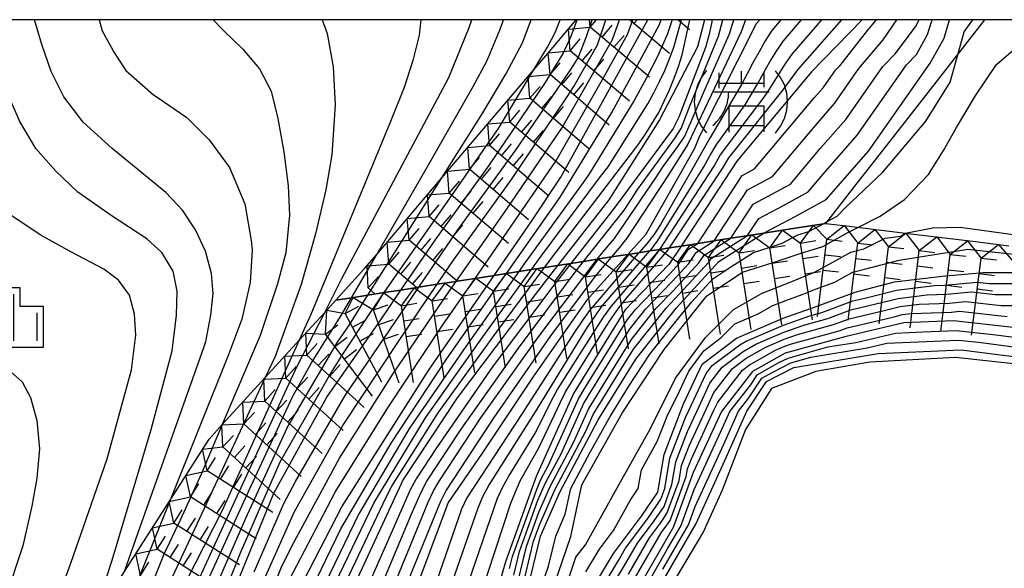
# Model space of a CAD drawing. Extents: x -2000 to 0, y 93000 to 94500.
# Drawn here: x -1756 to -1676, y 94456 to 94500 of the extents above; entities that cross this region are included whole.
import ezdxf

# ---------------------------------------------------------------- set-up
doc = ezdxf.new("R2010")
doc.units = 0
for name, color, linetype in [('6334000', 3, 'Continuous'), ('7101000', 2, 'Continuous'), ('7101001', 8, 'Continuous'), ('7102000', 6, 'Continuous'), ('7102001', 8, 'Continuous'), ('7211000', 6, 'Continuous'), ('7211110', 6, 'Continuous'), ('7211120', 6, 'Continuous'), ('7211121', 8, 'Continuous'), ('7211990', 6, 'Continuous'), ('999', 7, 'Continuous'), ('CLIP_BOX', 4, 'Continuous')]:
    doc.layers.add(name, color=color, linetype=linetype)

# ---------------------------------------------------------------- blocks, each defined once
blk = doc.blocks.new('633400')
at = {"layer": '6334000'}
for points in [[(0, -0.75), (0, 0.75)], [(-0.75, -0.75), (-0.75, 0.15)], [(0.75, -0.75), (0.75, 0.15)]]:
    blk.add_lwpolyline(points, dxfattribs=at)
at = {"layer": 'CLIP_BOX'}
blk.add_lwpolyline([(-0.95, -0.95), (0.95, -0.95), (0.95, 0.35), (0.2, 0.35), (0.2, 0.95), (-0.2, 0.95), (-0.2, 0.35), (-0.95, 0.35), (-0.95, -0.95)], dxfattribs=at)
blk = doc.blocks.new('721100')
at = {"layer": '7211000'}
for points in [[(-1.112, 1.006), (-1.277, 0.786), (-1.4, 0.538), (-1.475, 0.273), (-1.5, 0), (-1.474, -0.275), (-1.4, -0.54), (-1.278, -0.786), (-1.112, -0.994)], [(0.008, 0.983), (0.008, 0.6)], [(1.112, -1.006), (1.277, -0.786), (1.4, -0.538), (1.475, -0.273), (1.5, 0), (1.474, 0.275), (1.4, 0.54), (1.278, 0.786), (1.112, 0.994)], [(-0.708, 0.933), (-0.708, 0.6), (-0.708, 0.433)], [(0.742, 0.933), (0.742, 0.6), (0.742, 0.467)], [(-0.908, -0.767), (-0.843, -0.709), (-0.773, -0.639), (-0.682, -0.531), (-0.629, -0.454), (-0.588, -0.39), (-0.546, -0.315), (-0.511, -0.238), (-0.482, -0.167), (-0.456, -0.091), (-0.447, -0.061), (-0.433, -0.01), (-0.416, 0.07), (-0.403, 0.152), (-0.395, 0.234), (-0.392, 0.317)], [(-0.708, 0.6), (0.742, 0.6)], [(-0.875, 0.317), (0.91, 0.317)], [(-0.375, -0.983), (-0.375, -0.767), (-0.375, -0.133), (0.742, -0.133), (0.742, -0.767), (0.742, -0.967)], [(-0.375, -0.767), (0.742, -0.767)]]:
    blk.add_lwpolyline(points, dxfattribs=at)

msp = doc.modelspace()

# ---------------------------------------------------------------- linework, layer by layer
at = {"layer": '7101000', "flags": 128}
for points in [[(-1749.74, 94451.51), (-1748.11, 94456.53), (-1744.97, 94467.04), (-1743.29, 94473.37), (-1742.93, 94476.24), (-1742.87, 94478.16), (-1743.19, 94479.77), (-1744.12, 94481.28), (-1745.32, 94482.38), (-1748.19, 94484.25), (-1750.88, 94486.12), (-1752.65, 94487.83), (-1754.26, 94489.64), (-1755.54, 94491.8), (-1756.99, 94495.1), (-1757.62, 94497.11), (-1758.37, 94498.94), (-1759.08, 94500)], [(-1723.27, 94500), (-1723.41, 94498.75), (-1723.91, 94496.71), (-1724.61, 94494.56), (-1725.71, 94491.81), (-1732.11, 94476.29), (-1733.05, 94474.22)]]:
    msp.add_lwpolyline(points, dxfattribs=at)
at = {"layer": '7101001', "flags": 128}
for points in [[(-1700.44, 94500), (-1700.99, 94497.81), (-1704.05, 94491.95), (-1708.14, 94485.52), (-1712.25, 94480.24), (-1714.07, 94477.89), (-1720.35, 94469.6), (-1724.68, 94463.01), (-1729.18, 94453.28), (-1731.59, 94441.96), (-1732.14, 94433.55), (-1733.98, 94427.3), (-1737.22, 94421.27), (-1738.9, 94419.29), (-1739.61, 94418.65), (-1744.93, 94416.24), (-1753.04, 94413.97), (-1760.2, 94411.31), (-1764.22, 94407.05), (-1774.41, 94374.61), (-1779.5, 94350.66), (-1780.52, 94348.59), (-1782.46, 94347.4), (-1801.91, 94343.93)], [(-1776.25, 94404.2), (-1773.26, 94414.75), (-1771.35, 94417.84), (-1770.04, 94419.27), (-1768.88, 94419.7), (-1765.95, 94421.32), (-1760.24, 94423.3), (-1754.56, 94424.89), (-1748.29, 94427.6), (-1744.79, 94432.12), (-1743.73, 94437.09), (-1741.98, 94441.66), (-1740.52, 94447.69), (-1738.38, 94453.9), (-1735.09, 94461.91), (-1730.84, 94469.64), (-1726.49, 94475.87), (-1724.86, 94478.26), (-1722.11, 94482.28), (-1717.8, 94488.25), (-1713.28, 94494.88), (-1711.83, 94497.22), (-1711.15, 94498.67), (-1710.67, 94500)], [(-1769.67, 94409.59), (-1768.46, 94412.14), (-1767.38, 94413.49), (-1760.25, 94416.79), (-1759.23, 94417.21), (-1750.62, 94419.82), (-1749.23, 94420.22), (-1743.99, 94422.5), (-1741.7, 94424.12), (-1740.08, 94427.26), (-1738.98, 94430.97), (-1738.99, 94434.1), (-1738.43, 94439.41), (-1734.43, 94451.53), (-1729.62, 94460.81), (-1722.64, 94471.8), (-1717.36, 94479.43), (-1714.33, 94483.82), (-1712, 94487.34), (-1705, 94500)], [(-1695.99, 94500), (-1696.27, 94499.66), (-1700.86, 94490.58), (-1701.24, 94489.65), (-1705.18, 94482.71), (-1706.61, 94481.12), (-1709.93, 94477.42), (-1714.26, 94471.24), (-1718.37, 94465.05), (-1721.05, 94461.18), (-1724.01, 94453.28), (-1725.04, 94446.82), (-1726.53, 94436.18), (-1730.5, 94423.18), (-1733.84, 94417.51), (-1735.88, 94415.16), (-1739.69, 94411.88)], [(-1687.73, 94500), (-1691.81, 94495.8), (-1697.84, 94488.63), (-1702.32, 94481.79), (-1703.3, 94480.31), (-1706.81, 94476.67), (-1710.98, 94469.95), (-1713.98, 94463.27), (-1716.46, 94456.41), (-1716.88, 94454.9), (-1723.75, 94431.29), (-1730.97, 94415.75), (-1734.93, 94410.64)], [(-1716.49, 94443.29), (-1715.15, 94448.78), (-1714.78, 94453.68), (-1713.62, 94458.47), (-1712.07, 94461.99), (-1708.98, 94467.81), (-1705.97, 94472.69), (-1702.69, 94476.84), (-1699.28, 94480.55), (-1695.63, 94482.85), (-1693.14, 94484.18), (-1690.64, 94485.53), (-1687.22, 94489.43), (-1682.27, 94496.51), (-1681.15, 94498.52), (-1680.71, 94500)], [(-1714.5, 94439.11), (-1713.84, 94441.45), (-1713.55, 94444.65), (-1712.71, 94446.54), (-1711.47, 94450.17), (-1709.94, 94453.44), (-1707.75, 94457.07), (-1705.51, 94460.07), (-1704.19, 94462), (-1703.69, 94465.02), (-1702.11, 94469.1), (-1700.62, 94472.31), (-1697.85, 94474.4), (-1694.1, 94476), (-1691.44, 94476.94), (-1688.31, 94478.1), (-1685.13, 94478.91), (-1681.29, 94479.38), (-1678.01, 94479.68), (-1672.88, 94479.66)], [(-1658.71, 94476.48), (-1664.31, 94477.16), (-1670.84, 94476.77), (-1672.84, 94474.99), (-1675.6, 94475.24), (-1680.38, 94475.77), (-1684.39, 94475.62), (-1689.13, 94474.5), (-1693.94, 94473.18), (-1696.56, 94471.7), (-1699.06, 94468.49), (-1701.33, 94463.59), (-1702.95, 94459.15), (-1705.76, 94454.29), (-1708.49, 94449.32), (-1710.51, 94444.48), (-1711.66, 94441.27), (-1711.65, 94439.39), (-1711.69, 94437.41)], [(-1733.05, 94474.22), (-1739.26, 94460.53), (-1742.93, 94453.32), (-1745.63, 94447.04), (-1746.89, 94441.12), (-1748.89, 94436.78), (-1754.86, 94433.43), (-1762.92, 94430.75), (-1768.7, 94428.34), (-1769.38, 94427.95), (-1774.53, 94423.35), (-1776.24, 94420.26), (-1776.39, 94419.85), (-1783.23, 94391.61), (-1789.18, 94367.92), (-1793.79, 94364.78), (-1800.39, 94363.62)]]:
    msp.add_lwpolyline(points, dxfattribs=at)
at = {"layer": '7102000', "flags": 128}
for points in [[(-1747.12, 94455.61), (-1746.05, 94458.67), (-1740.73, 94473.63), (-1740.58, 94474.13), (-1740.17, 94476.25), (-1739.99, 94477.99), (-1740.1, 94479.58), (-1740.6, 94481.39), (-1741.4, 94483.09), (-1742.45, 94484.69), (-1743.79, 94486.1), (-1748.1, 94489.65), (-1750.43, 94491.75), (-1752.01, 94493.8), (-1753.01, 94495.84), (-1753.77, 94498), (-1754.37, 94500)], [(-1749.16, 94500), (-1748.9, 94499.1), (-1747.92, 94497.3), (-1747, 94495.91), (-1744.79, 94493.95), (-1744.56, 94493.83), (-1742.1, 94492.13), (-1740.31, 94490.35), (-1738.65, 94488.11), (-1737.44, 94485.18), (-1736.92, 94482.23), (-1736.84, 94481.48), (-1737, 94478.86), (-1737.66, 94475.92), (-1738.72, 94473.14), (-1743.45, 94461.36)], [(-1739.97, 94500), (-1739.17, 94499.17), (-1737.58, 94497.62), (-1736.24, 94496.06), (-1735.32, 94494.24), (-1734.77, 94492.06), (-1734.28, 94489.38), (-1733.94, 94486.65), (-1733.84, 94484.27), (-1734.14, 94481.26), (-1734.79, 94478.75), (-1736.19, 94474.59), (-1739.24, 94467.45)], [(-1731.2, 94500), (-1730.8, 94498.88), (-1730.31, 94496.21), (-1730.15, 94493.16), (-1730.43, 94489.12), (-1730.91, 94486.31), (-1731.75, 94482.77), (-1732.9, 94478.71), (-1735, 94472.92), (-1735.79, 94471.22)], [(-1731, 94476.46), (-1729.61, 94479.19), (-1721.01, 94495.35), (-1719.38, 94499.38), (-1719.15, 94500)], [(-1726.81, 94481.13), (-1722.74, 94488.13), (-1719.06, 94494.64), (-1717.96, 94496.67), (-1716.88, 94499.23), (-1716.6, 94500)], [(-1721.58, 94487.27), (-1718.28, 94492.52), (-1716.42, 94495.63), (-1715.09, 94498.14), (-1714.37, 94500)], [(-1714.19, 94495.95), (-1713.08, 94497.79), (-1712.43, 94499.03), (-1712.06, 94500)], [(-1687.97, 94483.34), (-1686.29, 94484.2), (-1684.33, 94485.53), (-1682.41, 94487.55), (-1681.19, 94489.48), (-1680.15, 94491.33), (-1678.64, 94493.84), (-1676.93, 94496.41), (-1675.4, 94497.7), (-1673.3, 94498.41), (-1671.29, 94498.89), (-1668.71, 94500)], [(-1690.57, 94483.76), (-1689.74, 94484.21), (-1689.11, 94484.87), (-1686.07, 94487.74), (-1682.61, 94491.84), (-1680.66, 94494.97), (-1680.02, 94497.28)], [(-1756.36, 94443.79), (-1755.92, 94444.52), (-1754.85, 94446.96), (-1751.44, 94456.3), (-1748.52, 94464.67), (-1746.54, 94471.83), (-1746.2, 94474.62), (-1746.32, 94476.33), (-1746.7, 94477.84), (-1747.59, 94479.04), (-1748.79, 94479.93), (-1751.44, 94481.32), (-1753.91, 94482.71), (-1756.18, 94484.23), (-1758.07, 94485.73), (-1759.48, 94486.79), (-1760.22, 94487.18), (-1761, 94487.29)], [(-1690.78, 94483.65), (-1690.57, 94483.76)], [(-1684.27, 94482.83), (-1682.04, 94483.26), (-1679.84, 94483.32), (-1675.78, 94482.74), (-1673.58, 94482.61)], [(-1758.39, 94472.45), (-1757.2, 94472.23), (-1756.25, 94471.67), (-1755.35, 94470.87), (-1754.68, 94469.61), (-1754.16, 94467.76), (-1753.95, 94465.5), (-1754.17, 94463.12), (-1754.58, 94460.88), (-1755.3, 94457.68), (-1756.73, 94453.4), (-1758.16, 94449.9), (-1759.41, 94447.29), (-1760.77, 94445.37), (-1762.32, 94443.81), (-1766.72, 94440.68)]]:
    msp.add_lwpolyline(points, dxfattribs=at)
at = {"layer": '7102001', "flags": 128}
for points in [[(-1756.2, 94421.9), (-1752.38, 94423.07), (-1748.69, 94424.64), (-1747.78, 94425.04), (-1746.87, 94425.46), (-1746.03, 94425.99), (-1745.39, 94426.75), (-1744.84, 94427.59), (-1743.14, 94430.05), (-1742.71, 94430.96), (-1742.5, 94431.93), (-1741.54, 94437.85), (-1739.28, 94445.52), (-1736.7, 94453.1), (-1733.45, 94460.4), (-1729.53, 94467.37), (-1725.11, 94474.04), (-1721.95, 94478.72), (-1720.63, 94480.67), (-1715.96, 94487.16), (-1711.48, 94493.79), (-1710.95, 94494.64), (-1709.05, 94497.99), (-1708.36, 94500)], [(-1736.73, 94450.36), (-1734.5, 94455.92), (-1733.62, 94457.72), (-1729.8, 94464.75), (-1725.51, 94471.49), (-1721.02, 94478.12), (-1720.43, 94478.95), (-1716.42, 94484.66), (-1711.92, 94491.28), (-1707.94, 94498.21), (-1707.84, 94498.4), (-1707.28, 94500)], [(-1736.68, 94455.59), (-1734.29, 94461.09), (-1733.35, 94462.85), (-1729.36, 94469.78), (-1724.85, 94476.39), (-1723.43, 94478.48), (-1720.35, 94483.01), (-1715.64, 94489.47), (-1711.13, 94496.07), (-1710.61, 94496.93), (-1709.93, 94498.64), (-1709.48, 94500)], [(-1733.86, 94454.92), (-1730.15, 94462), (-1725.91, 94468.79), (-1721.48, 94475.45), (-1718.89, 94479.19), (-1716.93, 94482.03), (-1712.41, 94488.63), (-1708.43, 94495.57), (-1707.95, 94496.44), (-1707.46, 94497.32), (-1706.98, 94498.19), (-1706.64, 94498.8), (-1706.21, 94500)], [(-1733.19, 94451.85), (-1729.69, 94459.05), (-1725.65, 94465.94), (-1721.25, 94472.62), (-1716.66, 94479.18), (-1716.37, 94479.59), (-1712.06, 94485.72), (-1707.88, 94492.53), (-1704.08, 94499.57), (-1703.91, 94500)], [(-1703.06, 94500), (-1703.1, 94499.82), (-1703.4, 94498.86), (-1704.21, 94497.04), (-1704.66, 94496.15), (-1705.13, 94495.26), (-1705.6, 94494.38), (-1706.08, 94493.5), (-1709.73, 94487.54), (-1710.32, 94486.73), (-1715.02, 94480.25), (-1715.37, 94479.75), (-1719.64, 94473.72), (-1724.18, 94467.14), (-1728.26, 94460.26), (-1731.74, 94453.06)], [(-1730.5, 94453.92), (-1727.04, 94461.13), (-1722.9, 94467.97), (-1718.26, 94474.49), (-1714.35, 94479.91), (-1713.58, 94480.97), (-1708.79, 94487.38), (-1708.19, 94488.18), (-1704.98, 94493.24), (-1704.5, 94494.12), (-1704.05, 94495.02), (-1703.63, 94495.92), (-1703.24, 94496.84), (-1702.89, 94497.78), (-1702.35, 94499.7), (-1702.29, 94500)], [(-1729.49, 94454.36), (-1726.06, 94461.59), (-1725.6, 94462.48), (-1721.86, 94468.39), (-1717.16, 94474.87), (-1713.3, 94480.07), (-1712.39, 94481.29), (-1707.53, 94487.64), (-1706.92, 94488.43), (-1706.32, 94489.23), (-1705.72, 94490.03), (-1705.15, 94490.85), (-1704.1, 94492.55), (-1703.25, 94494.36), (-1702.87, 94495.29), (-1702.53, 94496.23), (-1702.22, 94497.18), (-1701.6, 94500)], [(-1699.81, 94500), (-1699.87, 94499.7), (-1700.08, 94498.72), (-1700.36, 94497.76), (-1702.51, 94492.16), (-1702.94, 94491.26), (-1707.71, 94484.84), (-1711.19, 94480.4), (-1712.64, 94478.54), (-1717.45, 94472.15), (-1722, 94465.57), (-1723.65, 94463.07), (-1724.11, 94462.18), (-1725.73, 94458.52), (-1727.75, 94453.95)], [(-1726.76, 94453.73), (-1724.03, 94460.18), (-1723.65, 94461.1), (-1723.24, 94462.01), (-1722.77, 94462.89), (-1720.02, 94467.07), (-1715.39, 94473.59), (-1710.61, 94480.01), (-1710.17, 94480.56), (-1706.88, 94484.7), (-1705.79, 94486.38), (-1702.85, 94490.42), (-1702.31, 94491.26), (-1701.59, 94493.13), (-1699.3, 94498.67), (-1698.96, 94500)], [(-1725.7, 94453.8), (-1722.67, 94461.2), (-1722.23, 94462.1), (-1721.74, 94462.97), (-1718.43, 94467.97), (-1713.79, 94474.49), (-1709.08, 94480.73), (-1708.97, 94480.87), (-1708.32, 94481.64), (-1707.68, 94482.4), (-1704.3, 94487.35), (-1703.75, 94488.19), (-1703.18, 94489.01), (-1702.59, 94489.81), (-1702.02, 94490.64), (-1700.44, 94494.31), (-1698.41, 94498.87), (-1698.06, 94500)], [(-1697.14, 94500), (-1697.49, 94499.02), (-1699.63, 94494.5), (-1701.76, 94489.98), (-1703.37, 94487.45), (-1706.67, 94482.44), (-1707.29, 94481.66), (-1707.91, 94480.92), (-1707.93, 94480.89), (-1709.23, 94479.38), (-1712.82, 94474.57), (-1717.4, 94468.01), (-1721.22, 94462.15), (-1721.68, 94461.26), (-1724.7, 94453.86)], [(-1694.28, 94500), (-1695, 94499.12), (-1695.54, 94498.29), (-1696.04, 94497.42), (-1696.53, 94496.54), (-1697, 94495.66), (-1697.46, 94494.78), (-1699.99, 94490.47), (-1701.47, 94487.86), (-1703.97, 94483.53), (-1704.52, 94482.69), (-1705.13, 94481.91), (-1705.71, 94481.26), (-1705.8, 94481.16), (-1709.7, 94476.61), (-1710.27, 94475.78), (-1710.83, 94474.96), (-1715.16, 94468.24), (-1719.55, 94461.55), (-1719.98, 94460.64), (-1722.26, 94454.03)], [(-1720.95, 94454.13), (-1718.66, 94460.74), (-1718.26, 94461.66), (-1717.79, 94462.54), (-1714.04, 94468.45), (-1709.85, 94475.26), (-1709.29, 94476.09), (-1708.71, 94476.9), (-1704.82, 94481.4), (-1704.79, 94481.44), (-1704.18, 94482.23), (-1700.49, 94488.18), (-1700.01, 94489.05), (-1699.49, 94489.91), (-1697.15, 94493.15), (-1696.15, 94494.88), (-1695.65, 94495.75), (-1695.16, 94496.62), (-1694.63, 94497.47), (-1694.07, 94498.29), (-1692.63, 94500)], [(-1719.7, 94453.96), (-1717.09, 94461.52), (-1716.67, 94462.43), (-1716.19, 94463.3), (-1714.08, 94466.7), (-1713.18, 94468.48), (-1712.74, 94469.38), (-1712.27, 94470.27), (-1709.05, 94475.33), (-1708.5, 94476.16), (-1707.92, 94476.97), (-1704.02, 94481.53), (-1699.66, 94488.23), (-1699.17, 94489.1), (-1695.54, 94493.88), (-1695, 94494.72), (-1694.48, 94495.57), (-1693.95, 94496.42), (-1693.38, 94497.24), (-1690.99, 94500)], [(-1718.52, 94453.52), (-1716.01, 94461.11), (-1715.64, 94462.04), (-1715.24, 94462.96), (-1713.76, 94465.57), (-1712.49, 94468.28), (-1712.06, 94469.18), (-1711.61, 94470.08), (-1708.44, 94475.17), (-1707.89, 94476.01), (-1707.32, 94476.83), (-1706.7, 94477.61), (-1703.43, 94481.39), (-1703.26, 94481.65), (-1698.98, 94488.04), (-1698.47, 94488.9), (-1694.09, 94494.35), (-1693.5, 94495.16), (-1692.92, 94495.98), (-1689.37, 94500)], [(-1716.12, 94455.86), (-1715.89, 94456.82), (-1713.91, 94462.31), (-1713.6, 94463.01), (-1712.98, 94464.18), (-1710.58, 94469.52), (-1709.98, 94470.5), (-1706.64, 94475.88), (-1705.99, 94476.7), (-1703.18, 94479.62), (-1702.5, 94480.36), (-1701.71, 94481.54), (-1700.98, 94482), (-1697.4, 94487.48), (-1696.9, 94487.74), (-1696.4, 94488.01), (-1691.58, 94493.75), (-1690.89, 94494.53), (-1689.9, 94495.94), (-1689.52, 94496.33), (-1687.32, 94499.12), (-1686.59, 94500)], [(-1715.79, 94455.32), (-1715.32, 94457.23), (-1713.84, 94461.35), (-1713.22, 94462.76), (-1711.98, 94465.09), (-1710.18, 94469.1), (-1708.98, 94471.05), (-1706.47, 94475.08), (-1705.16, 94476.74), (-1703.06, 94478.92), (-1701.69, 94480.4), (-1701.1, 94481.29), (-1699.64, 94482.22), (-1696.96, 94486.32), (-1695.96, 94486.85), (-1694.96, 94487.39), (-1691.34, 94491.69), (-1689.97, 94493.25), (-1688, 94496.08), (-1686.04, 94498.38), (-1684.96, 94500)], [(-1715.45, 94454.77), (-1714.76, 94457.64), (-1713.76, 94460.39), (-1712.83, 94462.5), (-1710.98, 94466), (-1709.78, 94468.67), (-1707.97, 94471.6), (-1706.31, 94474.28), (-1704.34, 94476.77), (-1702.93, 94478.23), (-1700.89, 94480.45), (-1700.49, 94481.04), (-1698.31, 94482.43), (-1696.51, 94485.16), (-1695.02, 94485.96), (-1693.52, 94486.77), (-1691.11, 94489.64), (-1689.06, 94491.98), (-1686.09, 94496.23), (-1685.09, 94497.25), (-1683.44, 94499.42), (-1683.15, 94500)], [(-1715.11, 94454.22), (-1714.19, 94458.06), (-1713.69, 94459.43), (-1712.45, 94462.24), (-1709.98, 94466.9), (-1709.38, 94468.24), (-1706.97, 94472.15), (-1706.14, 94473.49), (-1703.51, 94476.81), (-1702.81, 94477.54), (-1700.08, 94480.5), (-1699.89, 94480.79), (-1696.97, 94482.64), (-1696.07, 94484.01), (-1694.08, 94485.07), (-1692.08, 94486.15), (-1690.88, 94487.58), (-1688.14, 94490.71), (-1684.18, 94496.37), (-1683.36, 94497.21), (-1682.47, 94498.81), (-1682.17, 94499.83), (-1682.08, 94500)], [(-1680.02, 94497.28), (-1679.53, 94499.03), (-1678.83, 94500)], [(-1755.95, 94426.17), (-1750.4, 94428.44), (-1749.5, 94428.87), (-1748.67, 94429.42), (-1747.96, 94430.13), (-1747.33, 94430.9), (-1746.75, 94431.72), (-1746.23, 94432.57), (-1745.79, 94433.47), (-1745.43, 94434.4), (-1744.61, 94437.28), (-1742.89, 94441.98), (-1741.4, 94447.79), (-1740.72, 94449.67), (-1737.79, 94457.11), (-1734.58, 94464.44), (-1730.62, 94471.38), (-1729.54, 94473.11), (-1727.38, 94476.38), (-1726.22, 94478.05), (-1717.01, 94491.25), (-1714.19, 94495.95)], [(-1750.44, 94430.24), (-1749.58, 94430.75), (-1748.78, 94431.34), (-1748.05, 94432.03), (-1747.42, 94432.8), (-1746.88, 94433.64), (-1746.46, 94434.55), (-1746.13, 94435.49), (-1745.55, 94437.4), (-1745.18, 94438.33), (-1744.8, 94439.26), (-1744.44, 94440.19), (-1743.14, 94445.02), (-1742.89, 94445.98), (-1740.55, 94452.58), (-1737.34, 94459.9), (-1734.02, 94467.18), (-1729.96, 94474.07), (-1729.01, 94475.46), (-1727.52, 94477.84), (-1721.58, 94487.27)], [(-1716.11, 94442.24), (-1714.83, 94447.96), (-1714.66, 94448.34), (-1714.41, 94449.06), (-1714.11, 94452.97), (-1713.81, 94453.63), (-1712.99, 94456.06), (-1712.41, 94458.46), (-1711.64, 94460.22), (-1711.19, 94462.29), (-1709.64, 94465.21), (-1708.02, 94468.08), (-1706.51, 94470.52), (-1704.83, 94473.09), (-1703.19, 94475.16), (-1701.46, 94477.31), (-1699.76, 94479.17), (-1698.32, 94480.12), (-1696.5, 94481.28), (-1695.22, 94481.68), (-1694.18, 94482.02), (-1692.93, 94482.69), (-1692.02, 94482.97), (-1690.78, 94483.65)], [(-1715.59, 94441.74), (-1715.31, 94443.84), (-1714.51, 94447.13), (-1714.17, 94447.89), (-1713.68, 94449.34), (-1713.45, 94452.27), (-1712.84, 94453.58), (-1711.2, 94458.45), (-1710.3, 94462.6), (-1707.05, 94468.35), (-1703.69, 94473.48), (-1700.23, 94477.79), (-1697.36, 94479.7), (-1694.82, 94480.51), (-1692.73, 94481.19), (-1690.91, 94481.77), (-1688.84, 94482.9), (-1687.97, 94483.34)], [(-1715.07, 94441.2), (-1714.73, 94444.11), (-1714.19, 94446.3), (-1713.69, 94447.44), (-1712.94, 94449.62), (-1712.79, 94451.57), (-1711.87, 94453.53), (-1710.78, 94456.78), (-1710, 94457.76), (-1707.32, 94462.59), (-1704.77, 94467.13), (-1702.76, 94471.17), (-1700.35, 94474.45), (-1698.1, 94476.7), (-1695.78, 94478.02), (-1693.67, 94478.83), (-1691.57, 94479.69), (-1690.05, 94480.54), (-1688.66, 94481.3), (-1687.6, 94481.57), (-1685.9, 94482.44), (-1684.62, 94482.59), (-1684.27, 94482.83)], [(-1756.16, 94429.56), (-1755.21, 94429.9), (-1754.28, 94430.25), (-1753.36, 94430.63), (-1752.45, 94431.06), (-1749.83, 94432.51), (-1749.01, 94433.08), (-1748.26, 94433.75), (-1747.64, 94434.53), (-1747.21, 94435.43), (-1746.9, 94436.38), (-1745.42, 94440.09), (-1745.09, 94441.04), (-1743.64, 94446.86), (-1743.31, 94447.8), (-1740.26, 94455.19), (-1736.94, 94462.47), (-1733.57, 94469.73), (-1732.06, 94472.4), (-1729.67, 94476.2), (-1728.84, 94477.64), (-1726.81, 94481.13)], [(-1709.97, 94455.6), (-1708.88, 94457.42), (-1707.76, 94458.92), (-1706.42, 94461.33), (-1705.76, 94462.29), (-1705.5, 94463.8), (-1704.23, 94466.07), (-1703.44, 94468.11), (-1702.44, 94470.13), (-1701.69, 94471.74), (-1700.48, 94473.38), (-1699.1, 94474.43), (-1697.98, 94475.55), (-1696.1, 94476.35), (-1694.94, 94477.01), (-1693.89, 94477.42), (-1692.56, 94477.89), (-1691.5, 94478.32), (-1689.94, 94478.9), (-1689.18, 94479.32), (-1688.49, 94479.7), (-1687.55, 94479.93), (-1684.77, 94480.65), (-1679.23, 94481.55), (-1675.55, 94481.14)], [(-1709.1, 94453.61), (-1707.35, 94456.52), (-1706.79, 94457.49), (-1705, 94459.89), (-1703.94, 94461.43), (-1703.62, 94462.31), (-1703.22, 94464.73), (-1701.96, 94468), (-1701.5, 94468.98), (-1700.31, 94471.54), (-1699.81, 94472.19), (-1697.59, 94473.86), (-1697.07, 94474.16), (-1694.07, 94475.44), (-1691.94, 94476.19), (-1690.98, 94476.45), (-1688.48, 94477.38), (-1687.53, 94477.6), (-1684.98, 94478.25), (-1681.91, 94478.62), (-1681.11, 94478.65), (-1678.48, 94478.9), (-1677.52, 94478.79), (-1673.42, 94478.78)], [(-1708.27, 94453.78), (-1706.95, 94455.96), (-1705.83, 94457.9), (-1704.49, 94459.7), (-1703.69, 94460.86), (-1703.05, 94462.63), (-1702.74, 94464.45), (-1701.8, 94466.89), (-1700.89, 94468.85), (-1700, 94470.78), (-1699, 94472.06), (-1697.33, 94473.32), (-1696.29, 94473.91), (-1694.04, 94474.87), (-1692.44, 94475.44), (-1690.51, 94475.97), (-1688.64, 94476.66), (-1686.74, 94477.11), (-1684.83, 94477.59), (-1682.53, 94477.87), (-1680.93, 94477.93), (-1678.95, 94478.11), (-1677.04, 94477.9), (-1673.97, 94477.9)], [(-1706.56, 94455.4), (-1704.87, 94458.32), (-1703.97, 94459.52), (-1703.45, 94460.29), (-1702.47, 94462.95), (-1702.27, 94464.16), (-1701.64, 94465.79), (-1700.28, 94468.73), (-1699.69, 94470.02), (-1698.18, 94471.94), (-1697.07, 94472.78), (-1695.5, 94473.67), (-1694.01, 94474.31), (-1692.94, 94474.68), (-1690.05, 94475.48), (-1688.8, 94475.94), (-1685.96, 94476.61), (-1684.68, 94476.93), (-1683.15, 94477.12), (-1680.74, 94477.21), (-1679.43, 94477.33), (-1676.56, 94477.02), (-1674.51, 94477.01)], [(-1749.4, 94434.68), (-1748.61, 94435.28), (-1748.05, 94436.1), (-1747.71, 94437.04), (-1746.13, 94440.71), (-1745.62, 94442.65), (-1745.4, 94443.62), (-1745.19, 94444.6), (-1744.97, 94445.58), (-1744.74, 94446.55), (-1743.28, 94450.27), (-1739.94, 94457.54), (-1736.61, 94464.81), (-1733.25, 94472.07), (-1731, 94476.46)], [(-1706.16, 94454.84), (-1703.91, 94458.74), (-1703.46, 94459.34), (-1703.2, 94459.72), (-1701.9, 94463.27), (-1701.8, 94463.87), (-1701.49, 94464.69), (-1699.67, 94468.61), (-1699.37, 94469.25), (-1697.37, 94471.82), (-1696.82, 94472.24), (-1694.72, 94473.42), (-1693.97, 94473.74), (-1693.44, 94473.93), (-1689.59, 94474.99), (-1688.96, 94475.22), (-1685.17, 94476.11), (-1684.53, 94476.28), (-1683.77, 94476.37), (-1680.56, 94476.49), (-1679.9, 94476.55), (-1676.08, 94476.13)], [(-1712.2, 94422.33), (-1711.56, 94426.14), (-1710.91, 94431.61), (-1709.93, 94436.81), (-1708.95, 94441.66), (-1707.79, 94446.18), (-1704.2, 94454.16), (-1701.09, 94459.48), (-1698.79, 94464.55), (-1697.02, 94468.52), (-1695.44, 94470.9), (-1693.23, 94472.02), (-1686.45, 94473.15), (-1679.78, 94473.46), (-1672.81, 94472.57), (-1670.66, 94475.51), (-1665.4, 94475.83), (-1660.6, 94475.58), (-1659.24, 94475.3)], [(-1705.24, 94454.24), (-1703.37, 94457.49), (-1702.33, 94459.26), (-1701.25, 94462.22), (-1700.48, 94463.91), (-1698.97, 94467.18), (-1698.38, 94468.5), (-1696.71, 94470.64), (-1696.19, 94471.43), (-1694.44, 94472.42), (-1693.7, 94472.79), (-1690.5, 94473.68), (-1688.24, 94474.05), (-1685.07, 94474.8), (-1682.85, 94474.9), (-1680.18, 94475), (-1676.99, 94474.65), (-1674.67, 94474.35)], [(-1703.78, 94455.82), (-1701.71, 94459.37), (-1701.17, 94460.85), (-1699.63, 94464.23), (-1698.88, 94465.86), (-1697.7, 94468.51), (-1696.86, 94469.58), (-1695.81, 94471.17), (-1694.94, 94471.66), (-1693.47, 94472.41), (-1691.86, 94472.85), (-1687.34, 94473.6), (-1685.76, 94473.98), (-1681.31, 94474.18), (-1679.98, 94474.23), (-1678.38, 94474.06), (-1673.74, 94473.46)], [(-1735.79, 94471.22), (-1743.28, 94455.16), (-1744.66, 94452.17), (-1746.57, 94447.55), (-1746.82, 94446.58), (-1747.03, 94445.6), (-1747.24, 94444.63), (-1747.73, 94442.69), (-1748.07, 94441.75), (-1748.52, 94440.85), (-1748.98, 94439.97), (-1749.5, 94439.11), (-1750.11, 94438.32), (-1750.81, 94437.61), (-1751.59, 94436.99), (-1752.41, 94436.42), (-1754.14, 94435.4), (-1755.02, 94434.93), (-1755.93, 94434.52)], [(-1739.24, 94467.45), (-1740.91, 94463.51), (-1742.64, 94459.76), (-1743.06, 94458.86), (-1743.5, 94457.96), (-1743.93, 94457.06), (-1746.91, 94449.63), (-1747.62, 94447.76), (-1748.58, 94443.88), (-1748.93, 94442.95), (-1749.38, 94442.06), (-1750.37, 94440.32), (-1750.9, 94439.47), (-1751.56, 94438.72), (-1752.33, 94438.09), (-1753.17, 94437.54), (-1754.03, 94437.03), (-1754.9, 94436.55), (-1755.79, 94436.09)], [(-1743.45, 94461.36), (-1746.95, 94452.64), (-1748.75, 94447.69), (-1748.99, 94446.72), (-1749.19, 94445.75), (-1749.47, 94444.78), (-1749.85, 94443.86), (-1750.34, 94442.99), (-1750.86, 94442.14), (-1751.38, 94441.28), (-1751.9, 94440.43), (-1752.52, 94439.65), (-1753.31, 94439.04), (-1756.82, 94437.13)]]:
    msp.add_lwpolyline(points, dxfattribs=at)
at = {"layer": '7211110', "flags": 128}
for points in [[(-1730.11, 94477.44), (-1727.79, 94479.98), (-1726.81, 94481.13), (-1721.58, 94487.27), (-1714.19, 94495.95), (-1713.05, 94497.29), (-1710.75, 94500)], [(-1718.89, 94479.19), (-1717.36, 94479.43), (-1716.37, 94479.59), (-1715.37, 94479.75), (-1714.35, 94479.91), (-1713.3, 94480.07), (-1712.25, 94480.24), (-1711.19, 94480.4), (-1710.17, 94480.56), (-1709.08, 94480.73), (-1707.91, 94480.92), (-1706.61, 94481.12), (-1705.71, 94481.26), (-1704.82, 94481.4), (-1704.02, 94481.53), (-1703.26, 94481.65), (-1702.32, 94481.79), (-1700.93, 94482.01), (-1699.36, 94482.26), (-1697.77, 94482.51), (-1696, 94482.78), (-1693.64, 94483.15), (-1690.68, 94483.62), (-1688.78, 94483.39), (-1683.82, 94482.78), (-1678.63, 94482.15), (-1675.93, 94481.82)], [(-1756.36, 94443.79), (-1754.28, 94444.41), (-1749.74, 94451.51), (-1747.12, 94455.61), (-1743.45, 94461.36), (-1740.31, 94466.27), (-1739.24, 94467.45), (-1735.79, 94471.22), (-1733.05, 94474.22), (-1731, 94476.46), (-1730.11, 94477.44), (-1728.84, 94477.64), (-1727.52, 94477.84), (-1726.22, 94478.05), (-1724.86, 94478.26), (-1723.43, 94478.48), (-1721.95, 94478.72), (-1720.43, 94478.95), (-1720.35, 94478.97), (-1718.89, 94479.19)]]:
    msp.add_lwpolyline(points, dxfattribs=at)
at = {"layer": '7211120', "flags": 128}
for points in [[(-1677.89, 94500), (-1680.75, 94496.34), (-1685.03, 94490.86), (-1688.35, 94486.6), (-1690.68, 94483.62), (-1693.64, 94483.15), (-1696, 94482.78), (-1697.77, 94482.51), (-1699.36, 94482.26), (-1700.93, 94482.01), (-1702.32, 94481.79), (-1703.26, 94481.65), (-1704.02, 94481.53), (-1704.82, 94481.4), (-1705.71, 94481.26), (-1706.61, 94481.12), (-1707.91, 94480.92), (-1709.08, 94480.73), (-1710.17, 94480.56), (-1711.19, 94480.4), (-1712.25, 94480.24), (-1713.3, 94480.07), (-1714.35, 94479.91), (-1715.37, 94479.75), (-1716.37, 94479.59), (-1717.36, 94479.43), (-1718.89, 94479.19), (-1720.35, 94478.97)], [(-1672.38, 94471.97), (-1680.24, 94472.84), (-1687.13, 94472.46), (-1691.46, 94471.72), (-1695.05, 94470.35), (-1697.13, 94467.04), (-1699.02, 94462.17), (-1700.5, 94458.83), (-1704.43, 94452.28), (-1707.53, 94445.22), (-1709.23, 94437.85), (-1710.64, 94431.03), (-1711.3, 94423.61), (-1712.61, 94416.01), (-1715.32, 94408.97)]]:
    msp.add_lwpolyline(points, dxfattribs=at)
at = {"layer": '7211121', "flags": 128}
msp.add_lwpolyline([(-1720.35, 94478.97), (-1720.43, 94478.95), (-1721.95, 94478.72), (-1723.43, 94478.48), (-1724.86, 94478.26), (-1726.22, 94478.05), (-1727.52, 94477.84), (-1728.84, 94477.64), (-1730.11, 94477.44)], dxfattribs=at)
at = {"layer": '7211990', "flags": 128}
for points in [[(-1711.39, 94499.25), (-1709.63, 94499.4)], [(-1709.63, 94499.4), (-1709.68, 94500)], [(-1709.63, 94499.4), (-1709.12, 94500)], [(-1704.86, 94495.37), (-1709.63, 94499.4)], [(-1708.68, 94498.59), (-1707.87, 94499.55)], [(-1703.24, 94497.28), (-1706.47, 94500)], [(-1706.11, 94499.7), (-1705.85, 94500)], [(-1701.63, 94499.19), (-1702.59, 94500)], [(-1711.24, 94497.49), (-1711.39, 94499.25)], [(-1707.72, 94497.79), (-1706.91, 94498.74)], [(-1711.24, 94497.49), (-1710.44, 94498.45)], [(-1713.01, 94497.34), (-1711.24, 94497.49)], [(-1712.86, 94495.58), (-1713.01, 94497.34)], [(-1706.47, 94493.46), (-1711.24, 94497.49)], [(-1710.29, 94496.68), (-1709.48, 94497.64)], [(-1712.86, 94495.58), (-1712.05, 94496.53)], [(-1709.33, 94495.88), (-1708.53, 94496.83)], [(-1714.63, 94495.44), (-1712.86, 94495.58)], [(-1714.48, 94493.68), (-1714.63, 94495.44)], [(-1708.11, 94491.53), (-1712.86, 94495.58)], [(-1711.91, 94494.77), (-1711.1, 94495.72)], [(-1714.48, 94493.68), (-1713.67, 94494.63)], [(-1710.96, 94493.96), (-1710.15, 94494.91)], [(-1713.53, 94492.87), (-1712.72, 94493.82)], [(-1716.25, 94493.54), (-1714.48, 94493.68)], [(-1716.11, 94491.77), (-1716.25, 94493.54)], [(-1709.73, 94489.62), (-1714.48, 94493.68)], [(-1712.58, 94492.06), (-1711.77, 94493.01)], [(-1716.11, 94491.77), (-1715.3, 94492.73)], [(-1717.87, 94491.63), (-1716.11, 94491.77)], [(-1717.73, 94489.87), (-1717.87, 94491.63)], [(-1711.35, 94487.72), (-1716.11, 94491.77)], [(-1715.15, 94490.96), (-1714.34, 94491.91)], [(-1717.73, 94489.87), (-1716.92, 94490.82)], [(-1714.2, 94490.15), (-1713.39, 94491.1)], [(-1719.49, 94489.73), (-1717.73, 94489.87)], [(-1712.97, 94485.82), (-1717.73, 94489.87)], [(-1716.77, 94489.06), (-1715.96, 94490.01)], [(-1719.35, 94487.97), (-1719.49, 94489.73)], [(-1715.82, 94488.25), (-1715.01, 94489.2)], [(-1719.35, 94487.97), (-1718.54, 94488.92)], [(-1721.11, 94487.83), (-1719.35, 94487.97)], [(-1720.97, 94486.06), (-1721.11, 94487.83)], [(-1714.59, 94483.91), (-1719.35, 94487.97)], [(-1718.4, 94487.16), (-1717.59, 94488.11)], [(-1720.97, 94486.06), (-1720.16, 94487.01)], [(-1717.44, 94486.35), (-1716.63, 94487.3)], [(-1722.73, 94485.92), (-1720.97, 94486.06)], [(-1722.59, 94484.16), (-1722.73, 94485.92)], [(-1716.21, 94482.01), (-1720.97, 94486.06)], [(-1720.02, 94485.25), (-1719.21, 94486.2)], [(-1722.59, 94484.16), (-1721.78, 94485.11)], [(-1719.06, 94484.44), (-1718.25, 94485.39)], [(-1721.64, 94483.35), (-1720.83, 94484.3)], [(-1724.35, 94484.02), (-1722.59, 94484.16)], [(-1724.21, 94482.26), (-1724.35, 94484.02)], [(-1717.83, 94480.11), (-1722.59, 94484.16)], [(-1720.69, 94482.54), (-1719.88, 94483.49)], [(-1692.71, 94482.03), (-1691.67, 94483.46)], [(-1691.67, 94483.46), (-1690.58, 94482.35)], [(-1690.58, 94482.35), (-1689.19, 94483.44)], [(-1689.19, 94483.44), (-1688.1, 94482.04)], [(-1724.21, 94482.26), (-1723.4, 94483.21)], [(-1697.65, 94481.26), (-1696.61, 94482.69)], [(-1696.61, 94482.69), (-1695.18, 94481.65)], [(-1695.18, 94481.65), (-1694.14, 94483.08)], [(-1694.14, 94483.08), (-1692.71, 94482.03)], [(-1688.1, 94482.04), (-1686.71, 94483.13)], [(-1686.71, 94483.13), (-1685.62, 94481.74)], [(-1685.62, 94481.74), (-1684.23, 94482.83)], [(-1684.23, 94482.83), (-1683.14, 94481.44)], [(-1725.97, 94482.12), (-1724.21, 94482.26)], [(-1725.83, 94480.35), (-1725.97, 94482.12)], [(-1720.35, 94478.97), (-1724.21, 94482.26)], [(-1723.26, 94481.45), (-1722.45, 94482.4)], [(-1702.59, 94480.49), (-1701.55, 94481.91)], [(-1701.55, 94481.91), (-1700.12, 94480.87)], [(-1700.12, 94480.87), (-1699.08, 94482.3)], [(-1699.08, 94482.3), (-1697.65, 94481.26)], [(-1692.71, 94482.03), (-1691.47, 94482.23)], [(-1691.74, 94475.86), (-1692.71, 94482.03)], [(-1691.34, 94476.14), (-1690.58, 94482.35)], [(-1690.58, 94482.35), (-1689.34, 94482.19)], [(-1688.86, 94475.84), (-1688.1, 94482.04)], [(-1688.1, 94482.04), (-1686.86, 94481.89)], [(-1683.14, 94481.44), (-1681.74, 94482.53)], [(-1681.74, 94482.53), (-1680.66, 94481.13)], [(-1680.66, 94481.13), (-1679.26, 94482.22)], [(-1679.26, 94482.22), (-1678.17, 94480.83)], [(-1678.17, 94480.83), (-1676.78, 94481.92)], [(-1676.78, 94481.92), (-1675.58, 94480.56)], [(-1725.83, 94480.35), (-1725.02, 94481.3)], [(-1722.31, 94480.64), (-1721.5, 94481.59)], [(-1707.53, 94479.71), (-1706.49, 94481.14)], [(-1706.49, 94481.14), (-1705.06, 94480.1)], [(-1705.06, 94480.1), (-1704.02, 94481.53)], [(-1704.02, 94481.53), (-1702.59, 94480.49)], [(-1700.12, 94480.87), (-1698.88, 94481.07)], [(-1697.65, 94481.26), (-1696.41, 94481.45)], [(-1696.68, 94475.08), (-1697.65, 94481.26)], [(-1695.18, 94481.65), (-1693.94, 94481.84)], [(-1694.21, 94475.47), (-1695.18, 94481.65)], [(-1690.73, 94481.1), (-1689.49, 94480.95)], [(-1686.38, 94475.54), (-1685.62, 94481.74)], [(-1685.62, 94481.74), (-1684.38, 94481.59)], [(-1683.89, 94475.23), (-1683.14, 94481.44)], [(-1683.14, 94481.44), (-1681.9, 94481.29)], [(-1681.41, 94474.93), (-1680.66, 94481.13)], [(-1680.66, 94481.13), (-1679.41, 94480.98)], [(-1727.59, 94480.21), (-1725.83, 94480.35)], [(-1723.6, 94478.46), (-1725.83, 94480.35)], [(-1724.88, 94479.54), (-1724.07, 94480.49)], [(-1712.47, 94478.94), (-1711.43, 94480.37)], [(-1711.43, 94480.37), (-1710, 94479.32)], [(-1710, 94479.32), (-1708.96, 94480.75)], [(-1708.96, 94480.75), (-1707.53, 94479.71)], [(-1705.06, 94480.1), (-1703.82, 94480.29)], [(-1702.59, 94480.49), (-1701.35, 94480.68)], [(-1701.62, 94474.31), (-1702.59, 94480.49)], [(-1699.15, 94474.7), (-1700.12, 94480.87)], [(-1694.98, 94480.41), (-1693.75, 94480.61)], [(-1692.51, 94480.8), (-1691.28, 94480.99)], [(-1688.25, 94480.8), (-1687.01, 94480.65)], [(-1685.77, 94480.5), (-1684.53, 94480.35)], [(-1678.93, 94474.63), (-1678.17, 94480.83)], [(-1678.17, 94480.83), (-1676.93, 94480.68)], [(-1727.5, 94478.44), (-1727.59, 94480.21)], [(-1723.93, 94478.73), (-1723.12, 94479.68)], [(-1717.41, 94478.16), (-1716.37, 94479.59)], [(-1716.37, 94479.59), (-1714.94, 94478.55)], [(-1714.94, 94478.55), (-1713.9, 94479.98)], [(-1713.9, 94479.98), (-1712.47, 94478.94)], [(-1710, 94479.32), (-1708.76, 94479.52)], [(-1707.53, 94479.71), (-1706.29, 94479.9)], [(-1706.56, 94473.54), (-1707.53, 94479.71)], [(-1704.09, 94473.92), (-1705.06, 94480.1)], [(-1699.92, 94479.64), (-1698.69, 94479.83)], [(-1697.45, 94480.02), (-1696.22, 94480.22)], [(-1692.32, 94479.56), (-1691.09, 94479.76)], [(-1690.88, 94479.86), (-1689.64, 94479.71)], [(-1688.4, 94479.56), (-1687.16, 94479.41)], [(-1683.29, 94480.2), (-1682.05, 94480.05)], [(-1680.81, 94479.89), (-1679.57, 94479.74)], [(-1678.33, 94479.59), (-1677.08, 94479.44)], [(-1727.5, 94478.44), (-1726.66, 94479.36)], [(-1722.35, 94477.39), (-1721.3, 94478.82)], [(-1721.3, 94478.82), (-1719.88, 94477.78)], [(-1719.88, 94477.78), (-1718.83, 94479.2)], [(-1718.83, 94479.2), (-1717.41, 94478.16)], [(-1714.94, 94478.55), (-1713.7, 94478.74)], [(-1712.47, 94478.94), (-1711.23, 94479.13)], [(-1711.5, 94472.76), (-1712.47, 94478.94)], [(-1709.03, 94473.15), (-1710, 94479.32)], [(-1704.86, 94478.86), (-1703.63, 94479.06)], [(-1702.39, 94479.25), (-1701.16, 94479.44)], [(-1697.26, 94478.79), (-1696.03, 94478.98)], [(-1694.79, 94479.18), (-1693.56, 94479.37)], [(-1685.92, 94479.26), (-1684.68, 94479.11)], [(-1683.44, 94478.96), (-1682.2, 94478.8)], [(-1726.95, 94477.93), (-1727.5, 94478.44)], [(-1727.07, 94476.67), (-1726.24, 94478.04)], [(-1726.24, 94478.04), (-1724.82, 94477)], [(-1724.82, 94477), (-1723.77, 94478.43)], [(-1723.77, 94478.43), (-1722.35, 94477.39)], [(-1719.88, 94477.78), (-1718.64, 94477.97)], [(-1717.41, 94478.16), (-1716.17, 94478.36)], [(-1716.44, 94471.99), (-1717.41, 94478.16)], [(-1713.97, 94472.37), (-1714.94, 94478.55)], [(-1712.27, 94477.7), (-1711.04, 94477.9)], [(-1709.8, 94478.09), (-1708.57, 94478.28)], [(-1707.33, 94478.48), (-1706.1, 94478.67)], [(-1702.2, 94478.02), (-1700.97, 94478.21)], [(-1699.73, 94478.4), (-1698.5, 94478.6)], [(-1680.96, 94478.65), (-1679.72, 94478.5)], [(-1678.48, 94478.35), (-1677.24, 94478.2)], [(-1729.36, 94476.36), (-1728.71, 94477.66)], [(-1728.71, 94477.66), (-1727.07, 94476.67)], [(-1724.82, 94477), (-1723.58, 94477.19)], [(-1722.35, 94477.39), (-1721.11, 94477.58)], [(-1721.38, 94471.21), (-1722.35, 94477.39)], [(-1718.91, 94471.6), (-1719.88, 94477.78)], [(-1717.21, 94476.93), (-1715.98, 94477.12)], [(-1714.74, 94477.31), (-1713.51, 94477.51)], [(-1707.14, 94477.24), (-1705.9, 94477.43)], [(-1704.67, 94477.63), (-1703.44, 94477.82)], [(-1730.93, 94474.72), (-1730.84, 94476.64)], [(-1730.84, 94476.64), (-1729.36, 94476.36)], [(-1729.36, 94476.36), (-1728.26, 94476.95)], [(-1726.4, 94470.85), (-1729.36, 94476.36)], [(-1727.07, 94476.67), (-1725.89, 94477.08)], [(-1725, 94470.77), (-1727.07, 94476.67)], [(-1723.85, 94470.83), (-1724.82, 94477)], [(-1722.15, 94476.15), (-1720.92, 94476.35)], [(-1719.68, 94476.54), (-1718.45, 94476.73)], [(-1712.08, 94476.47), (-1710.84, 94476.66)], [(-1709.61, 94476.85), (-1708.37, 94477.05)], [(-1728.77, 94475.26), (-1727.66, 94475.85)], [(-1726.65, 94475.49), (-1725.47, 94475.9)], [(-1724.62, 94475.77), (-1723.39, 94475.96)], [(-1717.02, 94475.69), (-1715.78, 94475.89)], [(-1714.55, 94476.08), (-1713.31, 94476.27)], [(-1732.45, 94473.02), (-1732.53, 94474.79)], [(-1732.53, 94474.79), (-1730.93, 94474.72)], [(-1730.93, 94474.72), (-1729.94, 94475.47)], [(-1727.16, 94469.73), (-1730.93, 94474.72)], [(-1728.17, 94474.16), (-1727.07, 94474.75)], [(-1726.24, 94474.31), (-1725.06, 94474.72)], [(-1724.43, 94474.53), (-1723.19, 94474.72)], [(-1721.96, 94474.92), (-1720.72, 94475.11)], [(-1719.49, 94475.31), (-1718.25, 94475.5)], [(-1732.45, 94473.02), (-1731.61, 94473.95)], [(-1730.18, 94473.72), (-1729.18, 94474.47)], [(-1729.42, 94472.72), (-1728.43, 94473.48)], [(-1734.22, 94472.94), (-1732.45, 94473.02)], [(-1734.14, 94471.18), (-1734.22, 94472.94)], [(-1727.83, 94468.81), (-1732.45, 94473.02)], [(-1731.53, 94472.18), (-1730.68, 94473.1)], [(-1734.14, 94471.18), (-1733.29, 94472.1)], [(-1730.6, 94471.34), (-1729.76, 94472.26)], [(-1735.9, 94471.1), (-1734.14, 94471.18)], [(-1735.82, 94469.33), (-1735.9, 94471.1)], [(-1729.52, 94466.96), (-1734.14, 94471.18)], [(-1733.21, 94470.33), (-1732.37, 94471.26)], [(-1735.82, 94469.33), (-1734.98, 94470.25)], [(-1732.29, 94469.49), (-1731.45, 94470.41)], [(-1737.59, 94469.25), (-1735.82, 94469.33)], [(-1737.51, 94467.49), (-1737.59, 94469.25)], [(-1731.21, 94465.12), (-1735.82, 94469.33)], [(-1734.9, 94468.49), (-1734.06, 94469.41)], [(-1737.51, 94467.49), (-1736.66, 94468.41)], [(-1733.98, 94467.65), (-1733.13, 94468.57)], [(-1739.27, 94467.41), (-1737.51, 94467.49)], [(-1739.19, 94465.64), (-1739.27, 94467.41)], [(-1732.89, 94463.27), (-1737.51, 94467.49)], [(-1736.58, 94466.64), (-1735.74, 94467.57)], [(-1739.19, 94465.64), (-1738.35, 94466.56)], [(-1735.66, 94465.8), (-1734.82, 94466.72)], [(-1740.83, 94465.46), (-1739.19, 94465.64)], [(-1740.45, 94463.73), (-1740.83, 94465.46)], [(-1734.58, 94461.42), (-1739.19, 94465.64)], [(-1738.27, 94464.8), (-1737.43, 94465.72)], [(-1740.45, 94463.73), (-1739.78, 94464.79)], [(-1737.35, 94463.95), (-1736.5, 94464.88)], [(-1742.17, 94463.35), (-1740.45, 94463.73)], [(-1735.18, 94460.37), (-1740.45, 94463.73)], [(-1739.4, 94463.06), (-1738.72, 94464.11)], [(-1741.79, 94461.63), (-1742.17, 94463.35)], [(-1738.34, 94462.39), (-1737.67, 94463.44)], [(-1741.79, 94461.63), (-1741.12, 94462.68)], [(-1743.52, 94461.25), (-1741.79, 94461.63)], [(-1743.14, 94459.52), (-1743.52, 94461.25)], [(-1736.53, 94458.26), (-1741.79, 94461.63)], [(-1740.74, 94460.95), (-1740.07, 94462.01)], [(-1739.69, 94460.28), (-1739.01, 94461.33)], [(-1743.14, 94459.52), (-1742.47, 94460.57)], [(-1742.09, 94458.85), (-1741.41, 94459.9)], [(-1744.87, 94459.14), (-1743.14, 94459.52)], [(-1744.49, 94457.41), (-1744.87, 94459.14)], [(-1737.87, 94456.15), (-1743.14, 94459.52)], [(-1741.03, 94458.17), (-1740.36, 94459.23)], [(-1744.49, 94457.41), (-1743.81, 94458.47)], [(-1746.21, 94457.03), (-1744.49, 94457.41)], [(-1739.22, 94454.05), (-1744.49, 94457.41)], [(-1743.43, 94456.74), (-1742.76, 94457.79)], [(-1745.83, 94455.31), (-1746.21, 94457.03)], [(-1742.38, 94456.07), (-1741.71, 94457.12)], [(-1745.83, 94455.31), (-1745.16, 94456.36)]]:
    msp.add_lwpolyline(points, dxfattribs=at)
at = {"layer": '999', "flags": 128}
msp.add_lwpolyline([(-2000, 93000), (0, 93000), (0, 94500), (-2000, 94500)], close=True, dxfattribs=at)

# ---------------------------------------------------------------- block references
at = {"layer": '6334000', "xscale": 2.5, "yscale": 2.5, "zscale": 2.5}
msp.add_blockref('633400', (-1756.02, 94476.05), dxfattribs=at)
at = {"layer": '7211000', "xscale": 2.5, "yscale": 2.5, "zscale": 2.5}
msp.add_blockref('721100', (-1697.5, 94493.4), dxfattribs=at)

doc.saveas('drawing.dxf')
